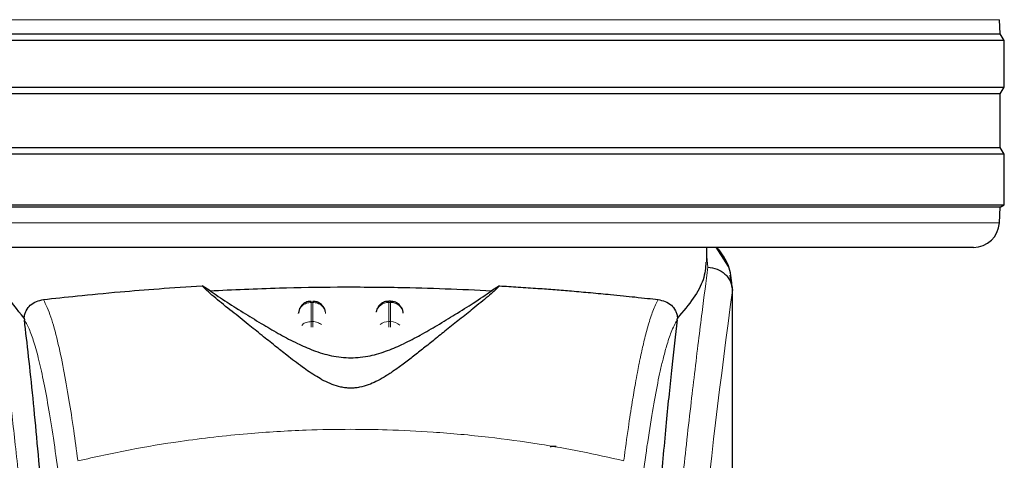
# Model space of a CAD drawing. Units: millimetres. Extents: x 0 to 210, y 0 to 297.
# Drawn here: x 144 to 149, y 221 to 223 of the extents above; entities that cross this region are included whole.
import ezdxf

# ---------------------------------------------------------------- set-up
doc = ezdxf.new("R2010")
doc.units = ezdxf.units.MM
doc.styles.add('SLDTEXTSTYLE0', font='TXT', dxfattribs={"width": 0.75})
doc.dimstyles.new('SLDDIMSTYLE0', dxfattribs={"dimtxt": 3.5, "dimasz": 3.302, "dimexe": 0, "dimexo": 0.0625, "dimgap": 0.875, "dimtad": 1, "dimdec": 0, "dimlfac": 15, "dimrnd": 1e-09, "dimzin": 12, "dimdsep": 46, "dimtxsty": 'SLDTEXTSTYLE0', "dimsah": 1, "dimcen": 0.09, "dimadec": 0, "dimazin": 3, "dimtfac": 1, "dimtdec": 0, "dimtofl": 0, "dimtmove": 0, "dimatfit": 3, "dimfxl": 1, "dimfrac": 2, "dimtolj": 1, "dimtzin": 12, "dimarcsym": 0})

# ---------------------------------------------------------------- blocks, each defined once
blk = doc.blocks.new('_D')
at = {"color": 7, "linetype": 'Continuous', "lineweight": 0}
for p, q in [((143.515, 253.7919), (131.2765, 253.7919)), ((132.2765, 212.3098), (132.2765, 253.7919)), ((144.6432, 212.3098), (131.2765, 212.3098))]:
    blk.add_line(p, q, dxfattribs=at)
at = {"color": 7, "linetype": 'Continuous', "lineweight": 18}
for points in [[(132.2765, 253.7919), (131.7765, 250.4899), (132.7765, 250.4899)], [(132.2765, 212.3098), (132.7765, 215.6118), (131.7765, 215.6118)]]:
    blk.add_solid(points, dxfattribs=at)
at = {"color": 7, "linetype": 'Continuous', "lineweight": 18, "insert": (127.7648, 229.1717), "char_height": 3.5, "attachment_point": 1, "rotation": 90, "style": 'SLDTEXTSTYLE0'}
blk.add_mtext('622', dxfattribs=at)

msp = doc.modelspace()

# ---------------------------------------------------------------- linework, layer by layer
at = {"color": 8, "linetype": 'Continuous', "lineweight": 18}
for p, q in [((145.6432, 223.44381), (142.30151, 223.44381)), ((148.98488, 223.44381), (145.6432, 223.44381)), ((142.30184, 222.39614), (148.98455, 222.39614)), ((147.48271, 222.16738), (147.47653, 222.2225)), ((147.60763, 222.06117), (147.60933, 222.04739)), ((145.43929, 221.98593), (145.4471, 221.98593)), ((145.43929, 221.88768), (145.43929, 221.98593)), ((145.4471, 221.98593), (145.4471, 221.88768)), ((145.83929, 221.98593), (145.83929, 221.99229)), ((145.83929, 221.88768), (145.83929, 221.98593)), ((145.83929, 221.98593), (145.8471, 221.98593)), ((145.8471, 221.98593), (145.8471, 221.88768)), ((145.4471, 221.88768), (145.43929, 221.88768)), ((145.83929, 221.85894), (145.83929, 221.88768)), ((145.83929, 221.88768), (145.8471, 221.88768)), ((145.8471, 221.88768), (145.8471, 221.85859))]:
    msp.add_line(p, q, dxfattribs=at)
at = {"color": 7, "linetype": 'Continuous', "lineweight": 25}
for p, q in [((148.98873, 223.37026), (148.98488, 223.44381)), ((142.29766, 223.37026), (148.98873, 223.37026)), ((149.00986, 223.33645), (148.98873, 223.37026)), ((149.00986, 223.33645), (142.27653, 223.33645)), ((149.00986, 223.09645), (149.00986, 223.33645)), ((142.27653, 223.09645), (145.6432, 223.09645)), ((145.6432, 223.09645), (149.00986, 223.09645)), ((148.98771, 223.06101), (149.00986, 223.09645)), ((145.6432, 223.06101), (142.29868, 223.06101)), ((148.98771, 223.06101), (145.6432, 223.06101)), ((148.98771, 222.78523), (148.98771, 223.06101)), ((142.29868, 222.78523), (148.98771, 222.78523)), ((149.00986, 222.74979), (148.98771, 222.78523)), ((149.00986, 222.74979), (142.27653, 222.74979)), ((149.00986, 222.48979), (149.00986, 222.74979)), ((142.27653, 222.48979), (145.6432, 222.48979)), ((145.6432, 222.48979), (149.00986, 222.48979)), ((148.98877, 222.4766), (149.00986, 222.48979)), ((145.6432, 222.4766), (142.29763, 222.4766)), ((148.98877, 222.4766), (145.6432, 222.4766)), ((148.98455, 222.39614), (148.98877, 222.4766)), ((145.6432, 222.26979), (142.43499, 222.26979)), ((148.8514, 222.26979), (145.6432, 222.26979)), ((147.47653, 222.19414), (147.47653, 222.26979)), ((147.54009, 222.25806), (147.52546, 222.27167)), ((147.58958, 222.17149), (147.52546, 222.27167)), ((147.6076, 222.06147), (147.59732, 222.12755)), ((144.91778, 222.04628), (144.87729, 222.07146)), ((146.4091, 222.07146), (146.36861, 222.04628)), ((147.60606, 222.07399), (147.60763, 222.06117)), ((147.60986, 219.88824), (147.60986, 222.06117)), ((145.84719, 221.99229), (145.83929, 221.99229)), ((145.37923, 221.95456), (145.37288, 221.9301)), ((145.77923, 221.95456), (145.77463, 221.93687)), ((145.91352, 221.93157), (145.91336, 221.93405)), ((143.96038, 221.9055), (143.96134, 221.8957)), ((147.32505, 221.8957), (147.32601, 221.9055))]:
    msp.add_line(p, q, dxfattribs=at)
msp.add_arc((148.8514, 222.40312), 0.13333, 270, 357, dxfattribs=at)
at = {"color": 8, "linetype": 'Continuous', "lineweight": 18}
for centre, radius, start, end in [((197.96842, 215.29626), 50.80978, 172.36342, 178.566974), ((145.83673, 221.92115), 0.06483, 87.73797, 166.90726), ((145.84982, 221.92159), 0.06439, 8.66009, 92.41863), ((145.83883, 221.81705), 0.07063, 89.62714, 129.28905), ((145.84778, 221.81783), 0.06985, 46.19446, 90.55125)]:
    msp.add_arc(centre, radius, start, end, dxfattribs=at)
at = {"color": 7, "linetype": 'Continuous', "lineweight": 25}
for points, knots in [([(147.60674, 222.07415), (147.60373, 222.10864), (147.59768, 222.17794), (147.55669, 222.23447), (147.53609, 222.26287)], [0, 0, 0, 0, 0.4976184, 1, 1, 1, 1]), ([(143.9604, 221.9055), (143.92442, 221.94945), (143.85149, 222.03855), (143.81048, 222.13446), (143.81282, 222.18203), (143.81342, 222.19418)], [0, 0, 0, 0, 0.4202449, 0.8519947, 1, 1, 1, 1]), ([(147.47267, 222.19414), (147.4705, 222.16448), (147.46631, 222.1072), (147.41266, 222.00855), (147.35504, 221.94003), (147.32599, 221.9055)], [0, 0, 0, 0, 0.3476055, 0.6712122, 1, 1, 1, 1]), ([(147.48271, 222.16737), (147.49891, 222.16543), (147.53139, 222.16153), (147.56664, 222.13858), (147.58801, 222.11423), (147.60425, 222.08654), (147.6073, 222.0634), (147.60928, 222.04833)], [0, 0, 0, 0, 0.2472054, 0.4958403, 0.6276582, 0.7573481, 1, 1, 1, 1]), ([(144.05982, 222.00133), (144.11534, 222.00736), (144.22799, 222.01958), (144.43504, 222.03957), (144.65266, 222.05754), (144.80192, 222.06679), (144.87724, 222.07146)], [0, 0, 0, 0, 0.2722721, 0.5524487, 0.7741267, 1, 1, 1, 1]), ([(146.4091, 222.07146), (146.39064, 222.05373), (146.35318, 222.01774), (146.27983, 221.95945), (146.20666, 221.90101), (146.1397, 221.84745), (146.07744, 221.79729), (146.02087, 221.75179), (145.96743, 221.70943), (145.91588, 221.66981), (145.8657, 221.63358), (145.81951, 221.60343), (145.7769, 221.57959), (145.73592, 221.56123), (145.69827, 221.54969), (145.66476, 221.54473), (145.6398, 221.54375), (145.61502, 221.54546), (145.58216, 221.5512), (145.52611, 221.56966), (145.46163, 221.60586), (145.38656, 221.65727), (145.31755, 221.71045), (145.24903, 221.76498), (145.18241, 221.8187), (145.10762, 221.87879), (145.026, 221.94398), (144.94111, 222.01097), (144.89895, 222.05093), (144.87729, 222.07146)], [0, 0, 0, 0, 0.0706615, 0.1434377, 0.1995425, 0.2506555, 0.294417, 0.3311844, 0.3635278, 0.3950548, 0.4221199, 0.4447918, 0.4623094, 0.4763468, 0.4893637, 0.4952749, 0.5007928, 0.5063041, 0.512303, 0.5254495, 0.5571442, 0.5936014, 0.6400896, 0.6784674, 0.7242059, 0.775909, 0.8414641, 0.9185572, 1, 1, 1, 1]), ([(144.91778, 222.04628), (144.94574, 222.02712), (144.99845, 221.99102), (145.09429, 221.93102), (145.18658, 221.87435), (145.27511, 221.82269), (145.35924, 221.77792), (145.43301, 221.74483), (145.49424, 221.72371), (145.54172, 221.71117), (145.59105, 221.70289), (145.64323, 221.69977), (145.69526, 221.70289), (145.74388, 221.71103), (145.7903, 221.72318), (145.85054, 221.74371), (145.9236, 221.77618), (146.00729, 221.82045), (146.09507, 221.87151), (146.1866, 221.9276), (146.28453, 221.98882), (146.33881, 222.02591), (146.36861, 222.04628)], [0, 0, 0, 0, 0.1021901, 0.1926223, 0.2691468, 0.3321812, 0.3867789, 0.4303136, 0.451102, 0.4687053, 0.4853724, 0.5000254, 0.5146338, 0.5311776, 0.5482262, 0.5682589, 0.6111898, 0.6650707, 0.7274894, 0.8025255, 0.8916019, 1, 1, 1, 1]), ([(144.91779, 222.04628), (145.03575, 222.05181), (145.24854, 222.06179), (145.57837, 222.06683), (145.86605, 222.06496), (146.13322, 222.05787), (146.28964, 222.05017), (146.3686, 222.04628)], [0, 0, 0, 0, 0.25191786, 0.4544735, 0.66290512, 0.82984314, 1, 1, 1, 1]), ([(146.4091, 222.07146), (146.44158, 222.06954), (146.50898, 222.06556), (146.60433, 222.05904), (146.69592, 222.05219), (146.7872, 222.04475), (146.88338, 222.0363), (146.97182, 222.02795), (147.04683, 222.02042), (147.11103, 222.01376), (147.17139, 222.00734), (147.20881, 222.00326), (147.22657, 222.00133)], [0, 0, 0, 0, 0.09638162, 0.19998879, 0.29456066, 0.38959188, 0.50450895, 0.63219758, 0.72184263, 0.80680156, 0.90828462, 1, 1, 1, 1]), ([(147.60933, 222.04739), (147.60933, 222.04734), (147.60932, 222.04727), (147.60932, 222.04724), (147.60931, 222.04725), (147.60931, 222.04728), (147.60931, 222.04732), (147.6093, 222.04746), (147.6093, 222.04772), (147.6093, 222.04796), (147.60929, 222.04809), (147.60929, 222.04812), (147.60929, 222.04813), (147.60929, 222.04814), (147.60928, 222.04816), (147.60928, 222.04825), (147.60928, 222.0483), (147.60928, 222.04833)], [0, 0, 0, 0, 0.1940065, 0.2642772, 0.3191567, 0.3438588, 0.369986, 0.429904, 0.5953187, 0.7348504, 0.7755443, 0.7896494, 0.7955234, 0.8008769, 0.9067617, 0.9537831, 1, 1, 1, 1]), ([(143.9604, 221.9055), (143.96071, 221.90886), (143.96136, 221.91578), (143.96438, 221.92946), (143.97326, 221.95179), (144.00238, 221.98742), (144.03569, 221.99548), (144.05982, 222.00133)], [0, 0, 0, 0, 0.0409221, 0.0842179, 0.1840356, 0.4087245, 1, 1, 1, 1]), ([(145.43931, 221.99141), (145.43369, 221.99135), (145.42044, 221.99123), (145.40322, 221.98265), (145.38833, 221.97014), (145.38238, 221.95996), (145.37923, 221.95456)], [0, 0, 0, 0, 0.2243119, 0.529, 0.7503499, 1, 1, 1, 1]), ([(145.51266, 221.93736), (145.51115, 221.94322), (145.50748, 221.95746), (145.49563, 221.97266), (145.48044, 221.98402), (145.46536, 221.99105), (145.45296, 221.99152), (145.4471, 221.99175)], [0, 0, 0, 0, 0.1952644, 0.4745795, 0.6004294, 0.8114661, 1, 1, 1, 1]), ([(145.83932, 221.99141), (145.8337, 221.99135), (145.82044, 221.99123), (145.80322, 221.98265), (145.78833, 221.97014), (145.78238, 221.95996), (145.77923, 221.95456)], [0, 0, 0, 0, 0.2243633, 0.5290312, 0.7503664, 1, 1, 1, 1]), ([(145.90716, 221.95456), (145.90254, 221.96198), (145.89584, 221.97274), (145.88037, 221.98399), (145.86537, 221.99106), (145.85296, 221.99153), (145.8471, 221.99175)], [0, 0, 0, 0, 0.34708919, 0.50347588, 0.7657194, 1, 1, 1, 1]), ([(147.22657, 222.00133), (147.2507, 221.99549), (147.28401, 221.98742), (147.31314, 221.95178), (147.32202, 221.92942), (147.32504, 221.91577), (147.32568, 221.90886), (147.32599, 221.9055)], [0, 0, 0, 0, 0.5911253, 0.8163073, 0.9158971, 0.9591236, 1, 1, 1, 1]), ([(145.91313, 221.93006), (145.9131, 221.93234), (145.91301, 221.94085), (145.90963, 221.94877), (145.90716, 221.95456)], [0, 0, 0, 0, 0.2680234, 1, 1, 1, 1]), ([(144.13758, 219.76819), (144.12749, 219.93661), (144.10895, 220.24618), (144.07908, 220.65661), (144.05262, 220.98672), (144.02812, 221.26465), (144.00576, 221.49753), (143.98345, 221.71103), (143.96871, 221.83414), (143.96134, 221.8957)], [0, 0, 0, 0, 0.1885479, 0.3465564, 0.5056623, 0.6282057, 0.750749, 0.8753745, 1, 1, 1, 1]), ([(147.32505, 221.8957), (147.3157, 221.81684), (147.29692, 221.65858), (147.26771, 221.36762), (147.23767, 221.03505), (147.20705, 220.65405), (147.17662, 220.23421), (147.1581, 219.92396), (147.14881, 219.76819)], [0, 0, 0, 0, 0.15804604, 0.31718949, 0.48448573, 0.65308521, 0.82582325, 1, 1, 1, 1]), ([(146.67038, 221.24277), (146.6708, 221.24312), (146.67161, 221.24378), (146.67777, 221.24461), (146.68551, 221.24515), (146.69316, 221.24543), (146.69818, 221.24546), (146.70043, 221.24547)], [0, 0, 0, 0, 0.28180862, 0.54598951, 0.7330185, 0.88015637, 1, 1, 1, 1])]:
    msp.add_open_spline(points, degree=3, knots=knots, dxfattribs=at)
at = {"color": 8, "linetype": 'Continuous', "lineweight": 18}
for points, knots in [([(143.80372, 222.16708), (143.80772, 222.13656), (143.81579, 222.07497), (143.82961, 221.96709), (143.84502, 221.84474), (143.86224, 221.70455), (143.87944, 221.56037), (143.8964, 221.41471), (143.91294, 221.26935), (143.92927, 221.12167), (143.94562, 220.96998), (143.96222, 220.81176), (143.98418, 220.59553), (144.00993, 220.32878), (144.03841, 220.0177), (144.06412, 219.71463), (144.08748, 219.42094), (144.10817, 219.14235), (144.12861, 218.84771), (144.1486, 218.53349), (144.16798, 218.19634), (144.18509, 217.86411), (144.19878, 217.56342), (144.20964, 217.2936), (144.21826, 217.05298), (144.22586, 216.81372), (144.23004, 216.65437), (144.23212, 216.57513)], [0, 0, 0, 0, 0.0364666, 0.0736016, 0.1118827, 0.1521462, 0.1941942, 0.2256857, 0.2594101, 0.2953675, 0.3229388, 0.3547806, 0.3908925, 0.4480077, 0.5009436, 0.552083, 0.5978798, 0.6407229, 0.6806123, 0.7303583, 0.7785139, 0.8250802, 0.8700581, 0.9030711, 0.9357321, 0.9680415, 1, 1, 1, 1]), ([(147.05427, 216.57513), (147.05578, 216.6333), (147.0588, 216.75013), (147.06406, 216.92556), (147.06987, 217.10187), (147.07628, 217.27886), (147.08327, 217.45638), (147.09327, 217.69093), (147.10725, 217.985), (147.12634, 218.3391), (147.14806, 218.69945), (147.17022, 219.03084), (147.19262, 219.33811), (147.21508, 219.62625), (147.23946, 219.91871), (147.2687, 220.24681), (147.29788, 220.55304), (147.3267, 220.8369), (147.35012, 221.05793), (147.37269, 221.26286), (147.39377, 221.44799), (147.42163, 221.68472), (147.45304, 221.94023), (147.47308, 222.09362), (147.48271, 222.16738)], [0, 0, 0, 0, 0.0234571, 0.0471077, 0.070952, 0.0949904, 0.1192229, 0.1436499, 0.1916159, 0.2415874, 0.2935655, 0.3475514, 0.3889285, 0.4341908, 0.4833381, 0.5318075, 0.6013897, 0.6485773, 0.6955309, 0.7367429, 0.7822345, 0.8247327, 0.915715, 1, 1, 1, 1]), ([(143.67719, 222.0473), (143.68674, 221.97662), (143.70585, 221.83525), (143.74189, 221.55315), (143.78178, 221.22314), (143.82481, 220.8433), (143.86941, 220.41867), (143.91415, 219.95295), (143.95757, 219.45067), (143.99836, 218.91656), (144.03531, 218.35573), (144.06719, 217.77344), (144.09373, 217.17567), (144.10582, 216.76985), (144.11186, 216.56693)], [0, 0, 0, 0, 0.0833085, 0.16663712, 0.24997352, 0.33331458, 0.41665364, 0.49998814, 0.58331946, 0.66664971, 0.74998004, 0.83331396, 0.9166531, 1, 1, 1, 1]), ([(147.60928, 222.04833), (147.60927, 222.0299), (147.60927, 221.98942), (147.60926, 221.92325), (147.60925, 221.84618), (147.60925, 221.75819), (147.60925, 221.6593), (147.60925, 221.57317), (147.60926, 221.49846), (147.60927, 221.41457), (147.60928, 221.27726), (147.60928, 221.1533), (147.60929, 221.07154), (147.60929, 221.05949), (147.60929, 221.05466), (147.60929, 221.05042), (147.60929, 221.03718), (147.60929, 220.99584), (147.60929, 220.91795), (147.60928, 220.79698), (147.60925, 220.63755), (147.60918, 220.46051), (147.60904, 220.29639), (147.60881, 220.16361), (147.60853, 220.05502), (147.60801, 219.91765), (147.6071, 219.76868), (147.60551, 219.62331), (147.60406, 219.5307), (147.6028, 219.46423), (147.60136, 219.39956), (147.59914, 219.31673), (147.59573, 219.2167), (147.59079, 219.10191), (147.58584, 219.02103), (147.58325, 218.9787)], [0, 0, 0, 0, 0.0179461, 0.0394333, 0.0644616, 0.0930312, 0.1251421, 0.1607945, 0.1769361, 0.1979251, 0.2425122, 0.3106975, 0.3186777, 0.3221678, 0.3224286, 0.3233871, 0.3262991, 0.3353272, 0.3636558, 0.4021744, 0.4531718, 0.5189701, 0.5746418, 0.6130852, 0.6483777, 0.6805216, 0.7470835, 0.7938211, 0.8227425, 0.8378631, 0.8590654, 0.8863069, 0.9194136, 0.9578266, 1, 1, 1, 1]), ([(147.60933, 222.04739), (147.60934, 221.92937), (147.60936, 221.66417), (147.60934, 221.3039), (147.60933, 220.96923), (147.60935, 220.701), (147.60944, 220.45694), (147.60957, 220.24304), (147.60979, 220.05628), (147.60979, 219.94131), (147.60979, 219.88824)], [0, 0, 0, 0, 0.1638474, 0.3681679, 0.5001425, 0.6284548, 0.7405532, 0.8389428, 0.9256647, 1, 1, 1, 1]), ([(144.23681, 221.17218), (144.22979, 221.22435), (144.21472, 221.33648), (144.19033, 221.49443), (144.1626, 221.65151), (144.13147, 221.79625), (144.0969, 221.92253), (144.07254, 221.97429), (144.05982, 222.00133)], [0, 0, 0, 0, 0.121367, 0.2608697, 0.4184816, 0.5942032, 0.7880465, 1, 1, 1, 1]), ([(145.43929, 221.98593), (145.43929, 221.98952), (145.43929, 221.99357), (145.43929, 221.99192), (145.43929, 221.99173)], [0, 0, 0, 0, 0.8882607, 1, 1, 1, 1]), ([(145.4471, 221.98593), (145.4471, 221.98953), (145.4471, 221.99357), (145.4471, 221.99192), (145.4471, 221.99174)], [0, 0, 0, 0, 0.8897861, 1, 1, 1, 1]), ([(145.8471, 221.98593), (145.8471, 221.98953), (145.8471, 221.99357), (145.8471, 221.99192), (145.8471, 221.99174)], [0, 0, 0, 0, 0.8897864, 1, 1, 1, 1]), ([(147.04958, 221.17218), (147.05736, 221.22991), (147.07175, 221.33668), (147.09172, 221.46613), (147.10728, 221.55815), (147.11888, 221.62146), (147.12607, 221.65853), (147.13083, 221.68216), (147.13366, 221.69587), (147.13598, 221.70697), (147.14306, 221.74023), (147.15617, 221.7978), (147.1766, 221.8747), (147.2004, 221.94837), (147.21748, 221.98293), (147.22657, 222.00133)], [0, 0, 0, 0, 0.1345772, 0.2489192, 0.3430649, 0.4004404, 0.4464843, 0.4652599, 0.4812058, 0.4943228, 0.5046117, 0.600886, 0.7155691, 0.8486221, 1, 1, 1, 1]), ([(144.14228, 221.0585), (144.1341, 221.1205), (144.11717, 221.24873), (144.09146, 221.4138), (144.06549, 221.55797), (144.0396, 221.67792), (144.01418, 221.77249), (143.98803, 221.84852), (143.97057, 221.87939), (143.96134, 221.8957)], [0, 0, 0, 0, 0.1392239, 0.2879737, 0.4324668, 0.5726123, 0.7169423, 0.8504468, 1, 1, 1, 1]), ([(145.39083, 221.86784), (145.39172, 221.86901), (145.39734, 221.87642), (145.4145, 221.88491), (145.43102, 221.88676), (145.43929, 221.88768)], [0, 0, 0, 0, 0.0859303, 0.5429651, 1, 1, 1, 1]), ([(145.43929, 221.85835), (145.43929, 221.86121), (145.43929, 221.86902), (145.43929, 221.87946), (145.43929, 221.88494), (145.43929, 221.88768)], [0, 0, 0, 0, 0.2250759, 0.6125379, 1, 1, 1, 1]), ([(145.4471, 221.88768), (145.4471, 221.88494), (145.4471, 221.87946), (145.4471, 221.86912), (145.4471, 221.86144), (145.4471, 221.8587)], [0, 0, 0, 0, 0.391162, 0.7823239, 1, 1, 1, 1]), ([(145.4471, 221.88768), (145.45559, 221.88693), (145.47233, 221.88546), (145.48565, 221.87619), (145.49221, 221.87163)], [0, 0, 0, 0, 0.5070338, 1, 1, 1, 1]), ([(147.32505, 221.8957), (147.31948, 221.88644), (147.3091, 221.8692), (147.29475, 221.83566), (147.28179, 221.8), (147.26771, 221.75504), (147.25279, 221.69978), (147.23767, 221.63551), (147.21945, 221.54919), (147.19668, 221.42464), (147.17, 221.25449), (147.15241, 221.12133), (147.14411, 221.0585)], [0, 0, 0, 0, 0.0902225, 0.1681237, 0.2336825, 0.3017487, 0.3987047, 0.4790672, 0.5514167, 0.7007952, 0.8588071, 1, 1, 1, 1]), ([(144.23716, 221.16951), (144.32672, 221.18945), (144.50121, 221.22829), (144.79279, 221.27584), (145.09529, 221.31075), (145.38888, 221.32869), (145.62873, 221.33309), (145.84675, 221.32985), (146.08351, 221.31825), (146.34502, 221.29433), (146.59911, 221.25936), (146.83154, 221.21853), (146.97594, 221.18601), (147.04923, 221.16951)], [0, 0, 0, 0, 0.0973102, 0.1895797, 0.3125732, 0.419016, 0.4999911, 0.565702, 0.6491038, 0.7501785, 0.8429895, 0.9203157, 1, 1, 1, 1])]:
    msp.add_open_spline(points, degree=3, knots=knots, dxfattribs=at)
for points in [[(145.43929, 221.98593), (145.43089, 221.98509), (145.41409, 221.98342), (145.39261, 221.97048), (145.37703, 221.95186), (145.37417, 221.9368), (145.37274, 221.92926)], [(145.4471, 221.98593), (145.4555, 221.98509), (145.4723, 221.98342), (145.49378, 221.97048), (145.50936, 221.95186), (145.51222, 221.9368), (145.51365, 221.92926)]]:
    msp.add_open_spline(points, degree=3, dxfattribs=at)

# ---------------------------------------------------------------- dimensions: what is measured, and where the dimension line sits
at = {"color": 7, "linetype": 'Continuous', "lineweight": 18}
dim = msp.add_linear_dim(base=(132.27653, 253.79195), p1=(145.6432, 212.30979), p2=(144.51502, 253.79195), angle=90, dimstyle='SLDDIMSTYLE0', dxfattribs=at)
dim.commit()
dim.dimension.update_dxf_attribs({"geometry": '_D', "text_midpoint": (132.27653, 233.05087), "dimtype": 160})

doc.saveas('drawing.dxf')
